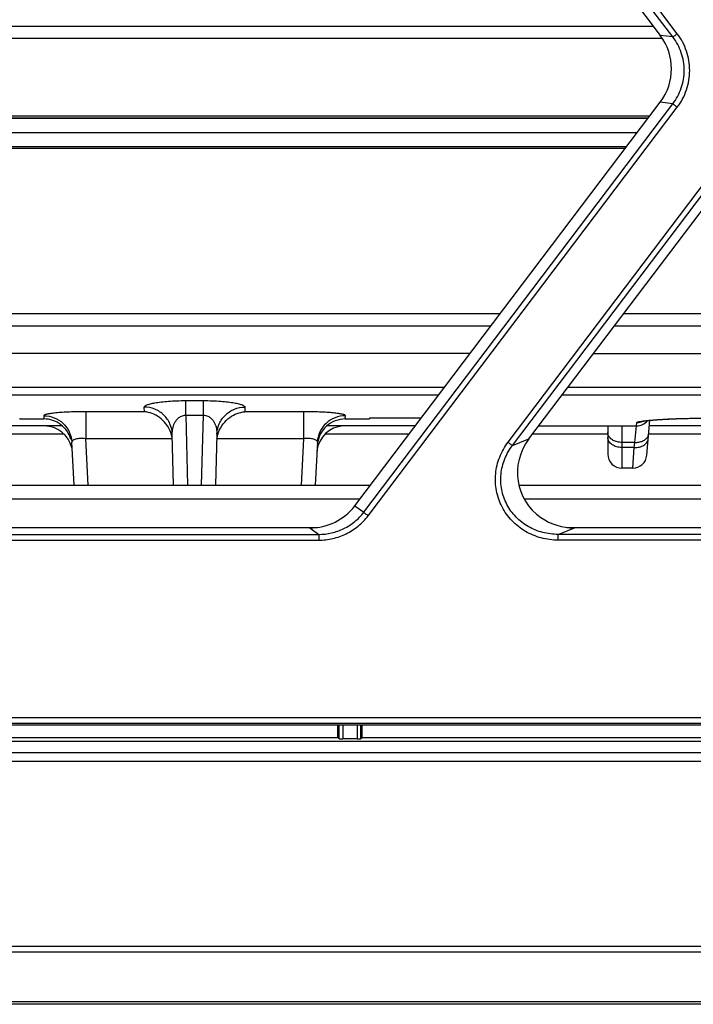
# Model space of a CAD drawing. Units: millimetres. Extents: x 0 to 297, y 15 to 195.
# Drawn here: x 191 to 193, y 58 to 62 of the extents above; entities that cross this region are included whole.
import ezdxf

# ---------------------------------------------------------------- set-up
doc = ezdxf.new("R2010")
doc.units = ezdxf.units.MM
doc.header["$MEASUREMENT"] = 0
doc.layers.add('00_COMPONENTS', color=7, linetype='Continuous', lineweight=0)

msp = doc.modelspace()

# ---------------------------------------------------------------- linework, layer by layer
at = {"layer": '00_COMPONENTS', "color": 18, "lineweight": 25, "true_color": 0x000000}
for p, q in [((193.2646, 61.7696), (192.0331, 63.3957)), ((191.9981, 63.3519), (193.2013, 61.7632)), ((193.2482, 61.7576), (192.0167, 63.3837)), ((193.1767, 61.7957), (186.1986, 61.7957)), ((193.2095, 61.7514), (186.1657, 61.7514)), ((193.2482, 61.7576), (193.2013, 61.7632)), ((192.0681, 60.0189), (193.2013, 61.5152)), ((192.101, 59.9948), (193.2482, 61.5097)), ((192.1174, 59.982), (193.2646, 61.4968)), ((193.2482, 61.5097), (193.2013, 61.5152)), ((193.162, 61.4633), (186.2133, 61.4633)), ((193.1564, 61.456), (186.2189, 61.456)), ((193.1554, 61.4546), (186.2199, 61.4546)), ((192.6368, 60.2547), (193.5186, 61.4191)), ((193.1158, 61.4023), (186.2595, 61.4023)), ((192.6532, 60.2428), (193.535, 61.4072)), ((193.0763, 61.3502), (186.299, 61.3502)), ((193.0719, 61.3444), (186.3034, 61.3444)), ((192.7142, 60.2669), (193.5536, 61.3753)), ((186.7669, 60.7323), (192.6084, 60.7323)), ((193.0667, 60.7323), (196.3033, 60.7323)), ((192.5723, 60.6847), (186.803, 60.6847)), ((196.3033, 60.6847), (193.0306, 60.6847)), ((192.4955, 60.5833), (186.8798, 60.5833)), ((192.9538, 60.5833), (196.3033, 60.5833)), ((192.3998, 60.457), (186.9754, 60.457)), ((192.3785, 60.4287), (186.9968, 60.4287)), ((196.0946, 60.4287), (192.8368, 60.4287)), ((196.0946, 60.457), (192.8581, 60.457)), ((191.4405, 60.4089), (191.5064, 60.4089)), ((191.4405, 60.3545), (191.4405, 60.4089)), ((191.5064, 60.3545), (191.5064, 60.4089)), ((191.287, 60.3679), (191.0693, 60.3679)), ((191.0693, 60.3679), (191.0693, 60.2678)), ((191.287, 60.3679), (191.2865, 60.3848)), ((191.6604, 60.3848), (191.6599, 60.3679)), ((191.8777, 60.3679), (191.6599, 60.3679)), ((191.8777, 60.3679), (191.8777, 60.2678)), ((190.8241, 60.344), (190.8246, 60.3409)), ((190.8246, 60.3409), (190.9143, 60.3409)), ((190.9137, 60.353), (190.9143, 60.3409)), ((191.4405, 60.3545), (191.5064, 60.3545)), ((191.4405, 60.3545), (191.4473, 60.096)), ((191.4996, 60.096), (191.5064, 60.3545)), ((192.0326, 60.3409), (192.0333, 60.353)), ((192.0326, 60.3409), (192.1223, 60.3409)), ((192.1229, 60.344), (192.1223, 60.3409)), ((192.3142, 60.3439), (192.1228, 60.3439)), ((192.3143, 60.344), (192.1229, 60.344)), ((193.1132, 60.3151), (193.1143, 60.3275)), ((193.1515, 60.2062), (193.1628, 60.3359)), ((190.9829, 60.3151), (187.0829, 60.3151)), ((187.1054, 60.2854), (190.9885, 60.2854)), ((191.3957, 60.096), (191.3908, 60.284)), ((191.5561, 60.284), (191.5512, 60.096)), ((191.9585, 60.2854), (192.2699, 60.2854)), ((192.2924, 60.3151), (191.9641, 60.3151)), ((192.7282, 60.2854), (193.0069, 60.2854)), ((192.7507, 60.3151), (193.1132, 60.3151)), ((193.0069, 60.3151), (193.0069, 60.2107)), ((193.0591, 60.3151), (193.0591, 60.1586)), ((193.1065, 60.2539), (193.1132, 60.3151)), ((193.1585, 60.2854), (196.3033, 60.2854)), ((196.3033, 60.3151), (193.161, 60.3151)), ((191.0261, 60.096), (191.0178, 60.2545)), ((191.3906, 60.2678), (191.0693, 60.2678)), ((191.0783, 60.096), (191.0693, 60.2678)), ((191.8777, 60.2678), (191.5563, 60.2678)), ((191.8777, 60.2678), (191.8687, 60.096)), ((191.9291, 60.2545), (191.9208, 60.096)), ((192.6532, 60.2428), (192.7142, 60.2669)), ((193.1065, 60.2539), (193.0591, 60.2539)), ((193.1049, 60.235), (193.1065, 60.2539)), ((193.1049, 60.235), (193.0591, 60.235)), ((193.0995, 60.1586), (193.1049, 60.235)), ((193.0995, 60.1586), (193.0591, 60.1586)), ((187.2488, 60.096), (192.1264, 60.096)), ((192.6765, 60.096), (196.3033, 60.096)), ((192.0869, 60.0438), (187.2883, 60.0438)), ((196.2087, 60.0438), (192.6965, 60.0438)), ((192.0681, 60.0189), (192.101, 59.9948)), ((191.9015, 59.9367), (187.4738, 59.9367)), ((190.4016, 59.9387), (191.9297, 59.9387)), ((191.9015, 59.9367), (191.9341, 59.9128)), ((192.8227, 59.9128), (192.8831, 59.9367)), ((192.8542, 59.9387), (196.3209, 59.9387)), ((201.1838, 59.9367), (192.8831, 59.9367)), ((187.4412, 59.9128), (191.9341, 59.9128)), ((187.4412, 59.8915), (191.9341, 59.8915)), ((191.9341, 59.9128), (191.9341, 59.8915)), ((201.2442, 59.9128), (192.8227, 59.9128)), ((192.8227, 59.8915), (192.8227, 59.9128)), ((201.2442, 59.8915), (192.8227, 59.8915)), ((227.3263, 59.2323), (166.7406, 59.2323)), ((227.3263, 59.212), (166.7406, 59.212)), ((190.1353, 59.2065), (203.9316, 59.2065)), ((192.0045, 59.1595), (192.0045, 59.2065)), ((192.0087, 59.2065), (192.0087, 59.1554)), ((192.023, 59.2065), (192.023, 59.1551)), ((192.0765, 59.2065), (192.0765, 59.1551)), ((192.0909, 59.1554), (192.0909, 59.2065)), ((192.095, 59.1595), (192.095, 59.2065)), ((190.5381, 59.1595), (192.0045, 59.1595)), ((192.0045, 59.1595), (192.0087, 59.1554)), ((192.0765, 59.1551), (192.023, 59.1551)), ((192.0909, 59.1554), (192.095, 59.1595)), ((192.095, 59.1595), (193.5615, 59.1595)), ((166.4773, 59.1456), (227.5897, 59.1456)), ((240.3032, 59.1029), (165.7187, 59.1029)), ((240.3032, 59.0708), (165.7187, 59.0708)), ((167.7707, 58.3862), (238.3413, 58.3862)), ((167.7707, 58.3646), (238.3413, 58.3646)), ((238.3413, 58.1791), (167.7707, 58.1791)), ((238.3413, 58.1703), (167.7707, 58.1703))]:
    msp.add_line(p, q, dxfattribs=at)
msp.add_lwpolyline([(193.1334, 60.332), (193.1333, 60.3319), (193.1332, 60.3319), (193.1333, 60.3319), (193.1335, 60.332), (193.1338, 60.3321), (193.1342, 60.3321), (193.1347, 60.3323), (193.1353, 60.3324), (193.136, 60.3325), (193.1368, 60.3326), (193.1377, 60.3328), (193.1387, 60.333), (193.1397, 60.3331), (193.1408, 60.3333), (193.142, 60.3335), (193.1433, 60.3336), (193.1447, 60.3338), (193.1462, 60.334), (193.1477, 60.3342), (193.1493, 60.3344), (193.151, 60.3346), (193.1528, 60.3348), (193.1547, 60.335), (193.1566, 60.3353), (193.1587, 60.3355), (193.1608, 60.3357), (193.163, 60.3359), (193.1653, 60.3361), (193.1677, 60.3363), (193.1701, 60.3366), (193.1727, 60.3368), (193.1753, 60.337), (193.1781, 60.3372), (193.1809, 60.3375), (193.1838, 60.3377), (193.1868, 60.3379), (193.1898, 60.3381), (193.193, 60.3384), (193.1963, 60.3386), (193.1996, 60.3388), (193.203, 60.339), (193.2066, 60.3392), (193.2102, 60.3395), (193.2139, 60.3397), (193.2177, 60.3399), (193.2215, 60.3401), (193.2255, 60.3403), (193.2295, 60.3405), (193.2337, 60.3407), (193.2379, 60.3409), (193.2422, 60.3411), (193.2466, 60.3413), (193.2511, 60.3415), (193.2556, 60.3417), (193.2603, 60.3418), (193.265, 60.342), (193.2698, 60.3422), (193.2747, 60.3423), (193.2797, 60.3425), (193.2847, 60.3426), (193.2898, 60.3428), (193.295, 60.3429), (193.3003, 60.343), (193.3056, 60.3432), (193.3111, 60.3433), (193.3165, 60.3434), (193.3221, 60.3435), (193.3277, 60.3435)], dxfattribs=at)
for points in [[(193.2013, 61.5152), (193.2571, 61.5889), (193.2571, 61.6895), (193.2013, 61.7632)], [(193.1132, 60.3151), (193.1292, 60.3151), (193.1443, 60.3224), (193.1542, 60.335)], [(193.1143, 60.3275), (193.122, 60.3275), (193.13, 60.3293), (193.1369, 60.3326)], [(191.0174, 60.2336), (191.0067, 60.2812), (190.9645, 60.3151), (190.9157, 60.3151)], [(192.025, 60.3149), (191.9744, 60.3118), (191.9333, 60.2728), (191.9276, 60.2224)], [(193.0069, 60.2107), (193.0069, 60.1819), (193.0302, 60.1586), (193.0591, 60.1586)], [(193.0995, 60.1586), (193.1266, 60.1586), (193.1491, 60.1793), (193.1515, 60.2062)], [(191.9015, 59.9367), (191.9672, 59.9367), (192.0288, 59.9671), (192.0681, 60.0189)]]:
    msp.add_open_spline(points, degree=3, dxfattribs=at)
for points, knots in [([(193.2482, 61.7576), (193.2489, 61.758), (193.2496, 61.7585), (193.2502, 61.7589), (193.2515, 61.7598), (193.2527, 61.7607), (193.2539, 61.7616), (193.2556, 61.7628), (193.2573, 61.7641), (193.2589, 61.7653), (193.2608, 61.7667), (193.2627, 61.7681), (193.2646, 61.7696)], [0, 0, 0, 0, 1, 1, 1, 2, 2, 2, 3, 3, 3, 4, 4, 4, 4]), ([(193.2482, 61.5097), (193.2616, 61.5273), (193.2723, 61.5472), (193.2794, 61.5682), (193.2866, 61.5892), (193.2903, 61.6114), (193.2903, 61.6336), (193.2903, 61.6558), (193.2866, 61.678), (193.2794, 61.6991), (193.2723, 61.7201), (193.2616, 61.74), (193.2482, 61.7576)], [0, 0, 0, 0, 1, 1, 1, 2, 2, 2, 3, 3, 3, 4, 4, 4, 4]), ([(193.2646, 61.4968), (193.2793, 61.5162), (193.291, 61.5381), (193.2988, 61.5613), (193.3066, 61.5844), (193.3107, 61.6088), (193.3107, 61.6332), (193.3107, 61.6576), (193.3066, 61.682), (193.2988, 61.7051), (193.291, 61.7283), (193.2793, 61.7502), (193.2646, 61.7696)], [0, 0, 0, 0, 1, 1, 1, 2, 2, 2, 3, 3, 3, 4, 4, 4, 4]), ([(193.2482, 61.5097), (193.2489, 61.5091), (193.2495, 61.5085), (193.2502, 61.508), (193.2515, 61.507), (193.2527, 61.506), (193.2539, 61.505), (193.2575, 61.5023), (193.261, 61.4995), (193.2646, 61.4968)], [0, 0, 0, 0, 1, 1, 1, 2, 2, 2, 3, 3, 3, 3]), ([(191.2865, 60.3848), (191.2865, 60.3864), (191.2877, 60.3878), (191.2889, 60.3888), (191.2899, 60.3897), (191.2909, 60.3903), (191.292, 60.3909), (191.2934, 60.3916), (191.2948, 60.3923), (191.2963, 60.3929), (191.3004, 60.3946), (191.3045, 60.3958), (191.3088, 60.3969), (191.3146, 60.3984), (191.3204, 60.3996), (191.3263, 60.4006), (191.3299, 60.4013), (191.3334, 60.4018), (191.337, 60.4024), (191.341, 60.4029), (191.3449, 60.4035), (191.3489, 60.4039), (191.358, 60.405), (191.3671, 60.4059), (191.3762, 60.4066), (191.3865, 60.4074), (191.3969, 60.4079), (191.4073, 60.4083), (191.4183, 60.4087), (191.4294, 60.4089), (191.4405, 60.4089)], [0, 0, 0, 0, 1, 1, 1, 2, 2, 2, 3, 3, 3, 4, 4, 4, 5, 5, 5, 6, 6, 6, 7, 7, 7, 8, 8, 8, 9, 9, 9, 10, 10, 10, 10]), ([(191.5064, 60.4089), (191.5175, 60.4089), (191.5286, 60.4087), (191.5397, 60.4083), (191.55, 60.4079), (191.5604, 60.4074), (191.5707, 60.4066), (191.5798, 60.4059), (191.5889, 60.405), (191.598, 60.4039), (191.602, 60.4035), (191.606, 60.4029), (191.6099, 60.4024), (191.6135, 60.4018), (191.6171, 60.4013), (191.6206, 60.4006), (191.6265, 60.3996), (191.6324, 60.3984), (191.6382, 60.3969), (191.6424, 60.3958), (191.6466, 60.3946), (191.6506, 60.3929), (191.6521, 60.3923), (191.6535, 60.3916), (191.6549, 60.3909), (191.656, 60.3903), (191.657, 60.3897), (191.658, 60.3888), (191.6592, 60.3878), (191.6604, 60.3864), (191.6604, 60.3848)], [0, 0, 0, 0, 1, 1, 1, 2, 2, 2, 3, 3, 3, 4, 4, 4, 5, 5, 5, 6, 6, 6, 7, 7, 7, 8, 8, 8, 9, 9, 9, 10, 10, 10, 10]), ([(191.0693, 60.3679), (191.0591, 60.3679), (191.049, 60.3678), (191.0388, 60.3676), (191.0291, 60.3674), (191.0193, 60.3671), (191.0096, 60.3667), (191.0006, 60.3663), (190.9916, 60.3658), (190.9826, 60.3652), (190.9748, 60.3647), (190.9669, 60.3641), (190.959, 60.3633), (190.9525, 60.3626), (190.9461, 60.3619), (190.9396, 60.361), (190.937, 60.3606), (190.9344, 60.3602), (190.9318, 60.3597), (190.9296, 60.3593), (190.9275, 60.3589), (190.9253, 60.3584), (190.9236, 60.358), (190.9219, 60.3576), (190.9202, 60.3571), (190.9189, 60.3567), (190.9177, 60.3562), (190.9165, 60.3557), (190.9157, 60.3553), (190.915, 60.355), (190.9143, 60.3543), (190.914, 60.3539), (190.9136, 60.3535), (190.9137, 60.353)], [0, 0, 0, 0, 1, 1, 1, 2, 2, 2, 3, 3, 3, 4, 4, 4, 5, 5, 5, 6, 6, 6, 7, 7, 7, 8, 8, 8, 9, 9, 9, 10, 10, 10, 11, 11, 11, 11]), ([(191.3908, 60.284), (191.3905, 60.2972), (191.3875, 60.3105), (191.3821, 60.3228), (191.3767, 60.335), (191.3689, 60.3462), (191.3593, 60.3554), (191.3497, 60.3647), (191.3383, 60.3722), (191.3258, 60.3772), (191.3134, 60.3822), (191.2999, 60.3848), (191.2865, 60.3848)], [0, 0, 0, 0, 1, 1, 1, 2, 2, 2, 3, 3, 3, 4, 4, 4, 4]), ([(191.3852, 60.2901), (191.3811, 60.3018), (191.3749, 60.3129), (191.3672, 60.3228), (191.3602, 60.3317), (191.352, 60.3396), (191.3428, 60.3463), (191.3344, 60.3524), (191.3252, 60.3574), (191.3155, 60.3611), (191.3063, 60.3646), (191.2967, 60.3669), (191.287, 60.3679)], [0, 0, 0, 0, 1, 1, 1, 2, 2, 2, 3, 3, 3, 4, 4, 4, 4]), ([(191.5561, 60.284), (191.5564, 60.2972), (191.5594, 60.3105), (191.5648, 60.3228), (191.5702, 60.335), (191.578, 60.3462), (191.5876, 60.3554), (191.5972, 60.3647), (191.6086, 60.3722), (191.6211, 60.3772), (191.6336, 60.3822), (191.647, 60.3848), (191.6604, 60.3848)], [0, 0, 0, 0, 1, 1, 1, 2, 2, 2, 3, 3, 3, 4, 4, 4, 4]), ([(191.5617, 60.2901), (191.5659, 60.3018), (191.572, 60.3129), (191.5797, 60.3228), (191.5867, 60.3317), (191.5949, 60.3396), (191.6041, 60.3463), (191.6125, 60.3524), (191.6217, 60.3574), (191.6314, 60.3611), (191.6406, 60.3646), (191.6502, 60.3669), (191.6599, 60.3679)], [0, 0, 0, 0, 1, 1, 1, 2, 2, 2, 3, 3, 3, 4, 4, 4, 4]), ([(192.0333, 60.353), (192.0333, 60.3535), (192.033, 60.3539), (192.0326, 60.3543), (192.032, 60.355), (192.0312, 60.3553), (192.0304, 60.3557), (192.0292, 60.3562), (192.028, 60.3567), (192.0267, 60.3571), (192.0251, 60.3576), (192.0234, 60.358), (192.0216, 60.3584), (192.0195, 60.3589), (192.0173, 60.3593), (192.0151, 60.3597), (192.0125, 60.3602), (192.0099, 60.3606), (192.0073, 60.361), (192.0009, 60.3619), (191.9944, 60.3626), (191.9879, 60.3633), (191.9801, 60.3641), (191.9722, 60.3647), (191.9643, 60.3652), (191.9553, 60.3658), (191.9463, 60.3663), (191.9373, 60.3667), (191.9276, 60.3671), (191.9178, 60.3674), (191.9081, 60.3676), (191.8979, 60.3678), (191.8878, 60.3679), (191.8777, 60.3679)], [0, 0, 0, 0, 1, 1, 1, 2, 2, 2, 3, 3, 3, 4, 4, 4, 5, 5, 5, 6, 6, 6, 7, 7, 7, 8, 8, 8, 9, 9, 9, 10, 10, 10, 11, 11, 11, 11]), ([(190.9137, 60.353), (190.9268, 60.353), (190.94, 60.3505), (190.9523, 60.3456), (190.9646, 60.3407), (190.9759, 60.3335), (190.9855, 60.3245), (190.995, 60.3154), (191.0029, 60.3046), (191.0084, 60.2926), (191.0139, 60.2806), (191.0171, 60.2676), (191.0178, 60.2545)], [0, 0, 0, 0, 1, 1, 1, 2, 2, 2, 3, 3, 3, 4, 4, 4, 4]), ([(191.0147, 60.2648), (191.0116, 60.2756), (191.0068, 60.286), (191.0004, 60.2953), (190.9941, 60.3046), (190.9862, 60.3129), (190.9772, 60.3197), (190.9683, 60.3265), (190.9582, 60.3319), (190.9475, 60.3355), (190.9368, 60.3391), (190.9255, 60.3409), (190.9143, 60.3409)], [0, 0, 0, 0, 1, 1, 1, 2, 2, 2, 3, 3, 3, 4, 4, 4, 4]), ([(191.3908, 60.284), (191.3906, 60.2909), (191.3912, 60.2978), (191.3925, 60.3046), (191.3938, 60.3116), (191.396, 60.3185), (191.3991, 60.3249), (191.4007, 60.3283), (191.4026, 60.3316), (191.4048, 60.3347), (191.4071, 60.338), (191.4098, 60.3411), (191.4128, 60.3438), (191.4162, 60.3469), (191.4201, 60.3496), (191.4244, 60.3514), (191.4294, 60.3537), (191.435, 60.3548), (191.4405, 60.3545)], [0, 0, 0, 0, 1, 1, 1, 2, 2, 2, 3, 3, 3, 4, 4, 4, 5, 5, 5, 6, 6, 6, 6]), ([(191.5064, 60.3545), (191.5119, 60.3548), (191.5175, 60.3537), (191.5226, 60.3514), (191.5268, 60.3496), (191.5307, 60.3469), (191.5341, 60.3438), (191.5371, 60.3411), (191.5398, 60.338), (191.5422, 60.3347), (191.5443, 60.3316), (191.5462, 60.3283), (191.5479, 60.3249), (191.5509, 60.3185), (191.5531, 60.3116), (191.5544, 60.3046), (191.5557, 60.2978), (191.5563, 60.2909), (191.5561, 60.284)], [0, 0, 0, 0, 1, 1, 1, 2, 2, 2, 3, 3, 3, 4, 4, 4, 5, 5, 5, 6, 6, 6, 6]), ([(192.0326, 60.3409), (192.02, 60.3409), (192.0072, 60.3385), (191.9953, 60.334), (191.9834, 60.3294), (191.9723, 60.3226), (191.9629, 60.3141), (191.9534, 60.3055), (191.9456, 60.2953), (191.9398, 60.2839), (191.934, 60.2725), (191.9303, 60.2601), (191.9289, 60.2475)], [0, 0, 0, 0, 1, 1, 1, 2, 2, 2, 3, 3, 3, 4, 4, 4, 4]), ([(192.0333, 60.353), (192.0202, 60.353), (192.0069, 60.3505), (191.9946, 60.3456), (191.9823, 60.3407), (191.971, 60.3335), (191.9615, 60.3245), (191.9519, 60.3154), (191.9441, 60.3046), (191.9385, 60.2926), (191.933, 60.2806), (191.9298, 60.2676), (191.9291, 60.2545)], [0, 0, 0, 0, 1, 1, 1, 2, 2, 2, 3, 3, 3, 4, 4, 4, 4]), ([(193.1143, 60.3275), (193.1143, 60.3278), (193.1146, 60.3281), (193.1149, 60.3283), (193.1155, 60.3288), (193.116, 60.329), (193.1166, 60.3292), (193.1175, 60.3296), (193.1185, 60.3299), (193.1194, 60.3301), (193.1207, 60.3305), (193.122, 60.3308), (193.1233, 60.3311), (193.1268, 60.3318), (193.1305, 60.3324), (193.1341, 60.333), (193.139, 60.3337), (193.144, 60.3343), (193.149, 60.3348)], [0, 0, 0, 0, 1, 1, 1, 2, 2, 2, 3, 3, 3, 4, 4, 4, 5, 5, 5, 6, 6, 6, 6]), ([(193.149, 60.3348), (193.1628, 60.3364), (193.1766, 60.3375), (193.1904, 60.3384), (193.2085, 60.3397), (193.2265, 60.3406), (193.2446, 60.3414), (193.2882, 60.3433), (193.3319, 60.344), (193.3755, 60.344)], [0, 0, 0, 0, 1, 1, 1, 2, 2, 2, 3, 3, 3, 3]), ([(191.3906, 60.2678), (191.3904, 60.2697), (191.3901, 60.2716), (191.3897, 60.2735), (191.3887, 60.2791), (191.3872, 60.2847), (191.3852, 60.2901)], [0, 0, 0, 0, 1, 1, 1, 2, 2, 2, 2]), ([(191.5563, 60.2678), (191.5565, 60.2697), (191.5568, 60.2716), (191.5572, 60.2735), (191.5583, 60.2791), (191.5598, 60.2847), (191.5617, 60.2901)], [0, 0, 0, 0, 1, 1, 1, 2, 2, 2, 2]), ([(193.0087, 60.2813), (193.0084, 60.2821), (193.0081, 60.2828), (193.0079, 60.2836), (193.0072, 60.286), (193.0069, 60.2884), (193.0069, 60.2908)], [0, 0, 0, 0, 1, 1, 1, 2, 2, 2, 2]), ([(193.1555, 60.2761), (193.1559, 60.2769), (193.1563, 60.2777), (193.1566, 60.2785), (193.1576, 60.281), (193.1583, 60.2836), (193.1585, 60.2863)], [0, 0, 0, 0, 1, 1, 1, 2, 2, 2, 2]), ([(191.0693, 60.2678), (191.0625, 60.2685), (191.0557, 60.2687), (191.0489, 60.2683), (191.0458, 60.2682), (191.0428, 60.2679), (191.0398, 60.2674), (191.0372, 60.267), (191.0345, 60.2665), (191.032, 60.2658), (191.0298, 60.2652), (191.0277, 60.2644), (191.0257, 60.2635), (191.0241, 60.2628), (191.0226, 60.2619), (191.0212, 60.2608), (191.0202, 60.2599), (191.0192, 60.259), (191.0186, 60.2578), (191.0181, 60.2568), (191.0178, 60.2556), (191.0178, 60.2545)], [0, 0, 0, 0, 1, 1, 1, 2, 2, 2, 3, 3, 3, 4, 4, 4, 5, 5, 5, 6, 6, 6, 7, 7, 7, 7]), ([(191.9291, 60.2545), (191.9292, 60.2556), (191.9289, 60.2568), (191.9283, 60.2578), (191.9277, 60.259), (191.9268, 60.2599), (191.9257, 60.2608), (191.9243, 60.2619), (191.9228, 60.2628), (191.9212, 60.2635), (191.9192, 60.2644), (191.9171, 60.2652), (191.915, 60.2658), (191.9124, 60.2665), (191.9098, 60.267), (191.9071, 60.2674), (191.9041, 60.2679), (191.9011, 60.2682), (191.898, 60.2683), (191.8912, 60.2687), (191.8844, 60.2685), (191.8777, 60.2678)], [0, 0, 0, 0, 1, 1, 1, 2, 2, 2, 3, 3, 3, 4, 4, 4, 5, 5, 5, 6, 6, 6, 7, 7, 7, 7]), ([(192.8227, 59.8915), (192.8016, 59.8915), (192.7803, 59.8943), (192.7598, 59.8997), (192.7393, 59.9052), (192.7195, 59.9134), (192.7012, 59.9241), (192.6829, 59.9347), (192.6661, 59.948), (192.6514, 59.9633), (192.6367, 59.9785), (192.6242, 59.9959), (192.6144, 60.0147), (192.6047, 60.0336), (192.5976, 60.0538), (192.5936, 60.0746), (192.5896, 60.0954), (192.5887, 60.1168), (192.5907, 60.1379), (192.5928, 60.159), (192.5978, 60.1798), (192.6057, 60.1995), (192.6135, 60.2192), (192.624, 60.2379), (192.6368, 60.2547)], [0, 0, 0, 0, 1, 1, 1, 2, 2, 2, 3, 3, 3, 4, 4, 4, 5, 5, 5, 6, 6, 6, 7, 7, 7, 8, 8, 8, 8]), ([(192.6368, 60.2547), (192.6387, 60.2533), (192.6406, 60.2519), (192.6425, 60.2505), (192.6442, 60.2492), (192.6458, 60.248), (192.6475, 60.2468), (192.6487, 60.2459), (192.65, 60.245), (192.6512, 60.2441), (192.6519, 60.2436), (192.6525, 60.2432), (192.6532, 60.2428)], [0, 0, 0, 0, 1, 1, 1, 2, 2, 2, 3, 3, 3, 4, 4, 4, 4]), ([(192.7142, 60.2669), (192.6426, 60.1724), (192.6627, 60.0418), (192.7589, 59.9751), (192.7949, 59.9501), (192.8383, 59.9367), (192.8831, 59.9367)], [0, 0, 0, 0, 1, 1, 1, 2, 2, 2, 2]), ([(193.0591, 60.235), (193.0523, 60.235), (193.0456, 60.2359), (193.0391, 60.2378), (193.0331, 60.2395), (193.0273, 60.2421), (193.0222, 60.2458), (193.0177, 60.249), (193.0136, 60.2529), (193.0109, 60.2577), (193.0084, 60.262), (193.0069, 60.267), (193.0069, 60.2718)], [0, 0, 0, 0, 1, 1, 1, 2, 2, 2, 3, 3, 3, 4, 4, 4, 4]), ([(193.0591, 60.2539), (193.0534, 60.2539), (193.0478, 60.2546), (193.0423, 60.2559), (193.0371, 60.2572), (193.032, 60.259), (193.0273, 60.2616), (193.023, 60.2639), (193.019, 60.2668), (193.0157, 60.2703), (193.0127, 60.2735), (193.0102, 60.2772), (193.0087, 60.2813)], [0, 0, 0, 0, 1, 1, 1, 2, 2, 2, 3, 3, 3, 4, 4, 4, 4]), ([(193.1049, 60.235), (193.1113, 60.2347), (193.1178, 60.2352), (193.1241, 60.2367), (193.1299, 60.2381), (193.1355, 60.2403), (193.1405, 60.2434), (193.145, 60.2462), (193.1491, 60.2497), (193.152, 60.2541), (193.1547, 60.258), (193.1564, 60.2626), (193.1568, 60.2673)], [0, 0, 0, 0, 1, 1, 1, 2, 2, 2, 3, 3, 3, 4, 4, 4, 4]), ([(193.1065, 60.2539), (193.1118, 60.2537), (193.117, 60.254), (193.1222, 60.255), (193.1271, 60.2558), (193.1319, 60.2573), (193.1364, 60.2593), (193.1405, 60.2612), (193.1444, 60.2636), (193.1478, 60.2666), (193.1509, 60.2693), (193.1536, 60.2725), (193.1555, 60.2761)], [0, 0, 0, 0, 1, 1, 1, 2, 2, 2, 3, 3, 3, 4, 4, 4, 4]), ([(192.8227, 59.9128), (192.8034, 59.9128), (192.7841, 59.9152), (192.7653, 59.92), (192.7466, 59.9249), (192.7286, 59.9322), (192.7118, 59.9419), (192.6951, 59.9515), (192.6797, 59.9635), (192.6662, 59.9773), (192.6527, 59.9912), (192.6413, 60.007), (192.6323, 60.0241), (192.6234, 60.0413), (192.6169, 60.0597), (192.6133, 60.0787), (192.6096, 60.0977), (192.6088, 60.1172), (192.6107, 60.1364), (192.6127, 60.1556), (192.6174, 60.1746), (192.6246, 60.1925), (192.6318, 60.2105), (192.6415, 60.2275), (192.6532, 60.2428)], [0, 0, 0, 0, 1, 1, 1, 2, 2, 2, 3, 3, 3, 4, 4, 4, 5, 5, 5, 6, 6, 6, 7, 7, 7, 8, 8, 8, 8]), ([(191.9341, 59.9128), (191.9501, 59.9128), (191.9662, 59.9146), (191.9819, 59.9182), (191.9975, 59.9218), (192.0128, 59.9271), (192.0272, 59.9342), (192.0416, 59.9413), (192.0552, 59.95), (192.0676, 59.9602), (192.0801, 59.9704), (192.0913, 59.9821), (192.101, 59.9948)], [0, 0, 0, 0, 1, 1, 1, 2, 2, 2, 3, 3, 3, 4, 4, 4, 4]), ([(192.101, 59.9948), (192.1016, 59.9942), (192.1023, 59.9937), (192.103, 59.9932), (192.1042, 59.9922), (192.1054, 59.9912), (192.1067, 59.9902), (192.1102, 59.9874), (192.1138, 59.9847), (192.1174, 59.982)], [0, 0, 0, 0, 1, 1, 1, 2, 2, 2, 3, 3, 3, 3]), ([(191.9341, 59.8915), (191.9517, 59.8915), (191.9694, 59.8936), (191.9866, 59.8975), (192.0038, 59.9015), (192.0205, 59.9075), (192.0364, 59.9152), (192.0522, 59.923), (192.0671, 59.9326), (192.0808, 59.9439), (192.0944, 59.9551), (192.1067, 59.9679), (192.1174, 59.982)], [0, 0, 0, 0, 1, 1, 1, 2, 2, 2, 3, 3, 3, 4, 4, 4, 4]), ([(192.0087, 59.1554), (192.0088, 59.1553), (192.0089, 59.1553), (192.009, 59.1553), (192.0093, 59.1554), (192.0096, 59.1553), (192.0099, 59.1553), (192.0103, 59.1552), (192.0108, 59.1552), (192.0112, 59.1552), (192.0118, 59.1552), (192.0124, 59.1552), (192.0129, 59.1552), (192.0136, 59.1552), (192.0143, 59.1552), (192.015, 59.1552), (192.0158, 59.1551), (192.0166, 59.1551), (192.0174, 59.1551), (192.0193, 59.1551), (192.0211, 59.1551), (192.023, 59.1551)], [0, 0, 0, 0, 1, 1, 1, 2, 2, 2, 3, 3, 3, 4, 4, 4, 5, 5, 5, 6, 6, 6, 7, 7, 7, 7]), ([(192.0765, 59.1551), (192.0784, 59.1551), (192.0803, 59.1551), (192.0821, 59.1551), (192.0829, 59.1551), (192.0837, 59.1551), (192.0845, 59.1552), (192.0852, 59.1552), (192.0859, 59.1552), (192.0866, 59.1552), (192.0872, 59.1552), (192.0877, 59.1552), (192.0883, 59.1552), (192.0888, 59.1552), (192.0892, 59.1552), (192.0896, 59.1553), (192.0899, 59.1553), (192.0902, 59.1554), (192.0905, 59.1553), (192.0906, 59.1553), (192.0908, 59.1553), (192.0909, 59.1554)], [0, 0, 0, 0, 1, 1, 1, 2, 2, 2, 3, 3, 3, 4, 4, 4, 5, 5, 5, 6, 6, 6, 7, 7, 7, 7])]:
    msp.add_open_spline(points, degree=3, knots=knots, dxfattribs=at)

doc.saveas('drawing.dxf')
